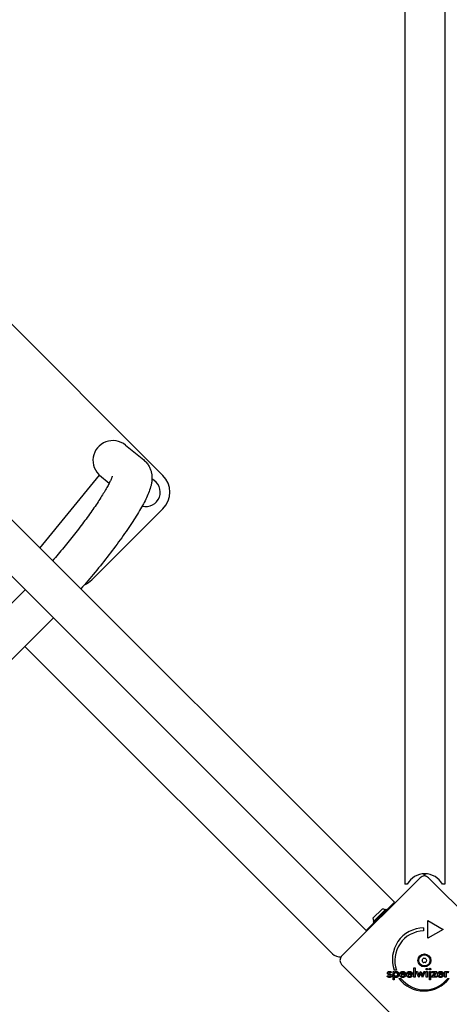
# Model space of a CAD drawing. Units: millimetres. Extents: x -7162 to 3783, y -6794 to 7309.
# Drawn here: x -877 to -514, y -1514 to -680 of the extents above; entities that cross this region are included whole.
import ezdxf

# ---------------------------------------------------------------- set-up
doc = ezdxf.new("R2010")
doc.units = ezdxf.units.MM

msp = doc.modelspace()

# ---------------------------------------------------------------- linework, layer by layer
for p, q in [((-560.23, -1427.72), (-1491.49, -496.46)), ((-584.06, -1451.55), (-1515.32, -520.29)), ((-551.41, -535.4), (-551.41, -1412.4)), ((-517.71, -535.4), (-517.71, -1412.4)), ((-756.1, -1066.18), (-1130.16, -692.12)), ((-787.64, -1040.61), (-772.3, -1053.13)), ((-860.1, -1127.85), (-809.7, -1066.11)), ((-809.7, -1066.11), (-801.5, -1072.8)), ((-816.21, -1154.56), (-756.1, -1094.46)), ((-872.59, -1163.02), (-2703.87, -2994.31)), ((-848.76, -1186.85), (-2680.04, -3018.14)), ((-872.91, -1211), (-612.67, -1471.24)), ((-604.89, -1473.36), (-538.42, -1406.89)), ((-531.35, -1406.89), (-464.88, -1473.36)), ((-549.41, -1412.4), (-551.41, -1412.4)), ((-517.71, -1412.4), (-519.71, -1412.4)), ((-578.37, -1441.19), (-570.59, -1433.41)), ((-578.16, -1444.23), (-567.55, -1433.62)), ((-567.55, -1433.62), (-566.84, -1434.33)), ((-560.23, -1427.72), (-566.84, -1434.33)), ((-577.45, -1444.94), (-566.84, -1434.33)), ((-577.45, -1444.94), (-584.06, -1451.55)), ((-578.16, -1444.23), (-577.45, -1444.94)), ((-535.64, -1449.41), (-535.64, -1451.91)), ((-531.89, -1443.16), (-518.9, -1450.66)), ((-531.89, -1458.16), (-531.89, -1443.16)), ((-518.9, -1450.66), (-531.89, -1458.16)), ((-538.42, -1546.9), (-604.89, -1480.43)), ((-543.85, -1491.16), (-543.85, -1483.34)), ((-543.85, -1483.34), (-542.76, -1483.34)), ((-542.76, -1483.34), (-542.76, -1491.16)), ((-566.37, -1490.3), (-565.46, -1489.8)), ((-562.75, -1486.99), (-563.52, -1487.52)), ((-561.42, -1486.37), (-560.32, -1486.37)), ((-561.42, -1493.41), (-561.42, -1486.37)), ((-558.48, -1485.17), (-560.35, -1485.17)), ((-560.32, -1486.37), (-560.32, -1487.16)), ((-560.32, -1490.54), (-560.32, -1493.41)), ((-556.57, -1492.14), (-554.7, -1492.14)), ((-550.79, -1488.93), (-554.61, -1488.93)), ((-551.93, -1488.2), (-554.54, -1488.2)), ((-551.76, -1489.42), (-550.84, -1489.93)), ((-550.79, -1488.73), (-550.79, -1488.93)), ((-545.04, -1488.93), (-548.87, -1488.93)), ((-546.18, -1488.2), (-548.79, -1488.2)), ((-546.04, -1489.47), (-546.01, -1489.42)), ((-546.01, -1489.42), (-545.09, -1489.93)), ((-545.04, -1488.73), (-545.04, -1488.93)), ((-542.76, -1491.16), (-543.85, -1491.16)), ((-539.54, -1491.45), (-542.02, -1486.37)), ((-542.02, -1486.37), (-540.85, -1486.37)), ((-540.85, -1486.37), (-539.78, -1488.68)), ((-538.4, -1488.92), (-539.54, -1491.45)), ((-539.29, -1488.78), (-538.12, -1486.2)), ((-538.12, -1486.2), (-538.03, -1486.2)), ((-538.03, -1486.2), (-536.84, -1488.78)), ((-536.61, -1491.45), (-537.72, -1488.96)), ((-534.12, -1486.37), (-536.61, -1491.45)), ((-536.33, -1488.69), (-535.28, -1486.37)), ((-535.28, -1486.37), (-534.12, -1486.37)), ((-533.39, -1486.37), (-532.3, -1486.37)), ((-533.39, -1491.16), (-533.39, -1486.37)), ((-532.3, -1491.16), (-533.39, -1491.16)), ((-532.3, -1486.37), (-532.3, -1491.16)), ((-530.68, -1486.37), (-529.59, -1486.37)), ((-530.68, -1493.41), (-530.68, -1486.37)), ((-529.59, -1486.37), (-529.59, -1493.41)), ((-528.79, -1491.16), (-526.12, -1487.33)), ((-524.34, -1491.16), (-528.79, -1491.16)), ((-528.51, -1486.37), (-524.34, -1486.37)), ((-528.51, -1487.33), (-528.51, -1486.37)), ((-526.12, -1487.33), (-528.51, -1487.33)), ((-524.34, -1486.37), (-526.95, -1490.2)), ((-526.95, -1490.2), (-524.34, -1490.2)), ((-524.34, -1490.2), (-524.34, -1491.16)), ((-518.77, -1488.93), (-522.59, -1488.93)), ((-519.9, -1488.2), (-522.52, -1488.2)), ((-519.74, -1489.42), (-518.81, -1489.93)), ((-518.77, -1488.73), (-518.77, -1488.93)), ((-517.63, -1491.16), (-517.63, -1486.37)), ((-517.63, -1486.37), (-516.53, -1486.37)), ((-516.53, -1491.16), (-517.63, -1491.16)), ((-516.53, -1486.37), (-516.53, -1487.14)), ((-516.53, -1489.06), (-516.53, -1491.16)), ((-515.04, -1492.11), (-513.98, -1492.11)), ((-514.45, -1486.43), (-514.84, -1487.36)), ((-560.32, -1493.41), (-561.42, -1493.41)), ((-529.59, -1493.41), (-530.68, -1493.41))]:
    msp.add_line(p, q)
at = {"flags": 128}
for points in [[(-772.3, -1053.13), (-771.59, -1053.74), (-770.93, -1054.38), (-770.29, -1055.04), (-769.7, -1055.73), (-769.15, -1056.43), (-768.65, -1057.14), (-768.18, -1057.86), (-767.77, -1058.58), (-767.39, -1059.3), (-767.06, -1060), (-766.76, -1060.7), (-766.51, -1061.39), (-766.28, -1062.06), (-766.09, -1062.71), (-765.92, -1063.35), (-765.78, -1063.97), (-765.66, -1064.58), (-765.57, -1065.16), (-765.49, -1065.72), (-765.43, -1066.27), (-765.39, -1066.8), (-765.36, -1067.32), (-765.34, -1068.3), (-765.36, -1069.23), (-765.41, -1070.11), (-765.48, -1070.95), (-765.57, -1071.76), (-765.69, -1072.53), (-765.82, -1073.27), (-765.97, -1073.98), (-766.13, -1074.68), (-766.49, -1076.02), (-766.88, -1077.33), (-767.3, -1078.62), (-767.76, -1079.91), (-768.25, -1081.2), (-768.78, -1082.49), (-769.34, -1083.78), (-769.93, -1085.07), (-770.56, -1086.38), (-771.21, -1087.7), (-771.91, -1089.03), (-772.63, -1090.38), (-773.39, -1091.75), (-774.18, -1093.15), (-775, -1094.58), (-775.86, -1096.03), (-776.74, -1097.52), (-777.66, -1099.04), (-778.61, -1100.59), (-779.6, -1102.16), (-780.61, -1103.75), (-781.65, -1105.37), (-782.72, -1107), (-783.82, -1108.66), (-784.94, -1110.34), (-786.1, -1112.03), (-787.28, -1113.75), (-788.48, -1115.48), (-789.71, -1117.23), (-790.96, -1118.99), (-792.24, -1120.77), (-793.54, -1122.56), (-794.86, -1124.36), (-796.2, -1126.17), (-797.56, -1127.99), (-798.93, -1129.82), (-800.33, -1131.65), (-801.73, -1133.48), (-803.16, -1135.32), (-804.6, -1137.17), (-806.05, -1139.01), (-807.51, -1140.85), (-808.98, -1142.69), (-810.46, -1144.53), (-811.96, -1146.36), (-813.45, -1148.18), (-814.96, -1150), (-816.47, -1151.81), (-817.98, -1153.6), (-819.5, -1155.39), (-821.01, -1157.16), (-822.53, -1158.92), (-824.05, -1160.66), (-825.56, -1162.39)], [(-798.91, -1066.83), (-798.91, -1066.84), (-798.92, -1066.88), (-798.94, -1066.94), (-798.97, -1067.03), (-799, -1067.14), (-799.04, -1067.27), (-799.09, -1067.42), (-799.15, -1067.59), (-799.29, -1067.97), (-799.47, -1068.42), (-799.68, -1068.93), (-799.92, -1069.5), (-800.2, -1070.12), (-800.51, -1070.78), (-800.85, -1071.49), (-801.22, -1072.24), (-801.62, -1073.03), (-802.05, -1073.85), (-802.51, -1074.72), (-803.01, -1075.62), (-803.53, -1076.55), (-804.07, -1077.52), (-804.65, -1078.51), (-805.25, -1079.54), (-805.88, -1080.59), (-806.54, -1081.67), (-807.22, -1082.77), (-807.92, -1083.9), (-808.65, -1085.05), (-809.41, -1086.23), (-810.18, -1087.42), (-810.98, -1088.64), (-811.8, -1089.88), (-812.64, -1091.13), (-813.5, -1092.41), (-814.39, -1093.7), (-815.29, -1095.01), (-816.21, -1096.33), (-817.15, -1097.66), (-818.11, -1099.01), (-819.08, -1100.38), (-820.08, -1101.75), (-821.08, -1103.13), (-822.1, -1104.53), (-823.14, -1105.93), (-824.19, -1107.34), (-825.26, -1108.75), (-826.33, -1110.18), (-827.42, -1111.6), (-828.52, -1113.04), (-829.63, -1114.47), (-830.75, -1115.91), (-831.88, -1117.35), (-833.02, -1118.79), (-834.17, -1120.23), (-835.32, -1121.67), (-836.48, -1123.1), (-837.64, -1124.53), (-838.81, -1125.96), (-839.99, -1127.39), (-841.16, -1128.81), (-842.34, -1130.22), (-843.53, -1131.62), (-844.71, -1133.02), (-845.9, -1134.41), (-847.08, -1135.79), (-848.26, -1137.15), (-849.44, -1138.51)], [(-533.54, -1484.3), (-533.54, -1484.26), (-533.53, -1484.21), (-533.52, -1484.17), (-533.51, -1484.13), (-533.5, -1484.09), (-533.49, -1484.05), (-533.47, -1484.01), (-533.45, -1483.97), (-533.42, -1483.93), (-533.39, -1483.89), (-533.36, -1483.86), (-533.33, -1483.82), (-533.3, -1483.79), (-533.26, -1483.76), (-533.22, -1483.73), (-533.19, -1483.71), (-533.15, -1483.69), (-533.11, -1483.67), (-533.07, -1483.66), (-533.02, -1483.64), (-532.98, -1483.63), (-532.94, -1483.63), (-532.89, -1483.62), (-532.85, -1483.62)], [(-532.85, -1483.62), (-532.8, -1483.62), (-532.75, -1483.63), (-532.71, -1483.63), (-532.66, -1483.64), (-532.62, -1483.65), (-532.58, -1483.67), (-532.54, -1483.69), (-532.5, -1483.71), (-532.46, -1483.73), (-532.42, -1483.76), (-532.39, -1483.78), (-532.36, -1483.81), (-532.33, -1483.85), (-532.3, -1483.88), (-532.27, -1483.92), (-532.25, -1483.95), (-532.23, -1483.99), (-532.21, -1484.03), (-532.2, -1484.08), (-532.18, -1484.12), (-532.18, -1484.16), (-532.17, -1484.21), (-532.16, -1484.26), (-532.16, -1484.3)], [(-530.83, -1484.3), (-530.82, -1484.26), (-530.82, -1484.21), (-530.81, -1484.17), (-530.8, -1484.13), (-530.79, -1484.09), (-530.77, -1484.05), (-530.76, -1484.01), (-530.73, -1483.97), (-530.71, -1483.93), (-530.68, -1483.89), (-530.65, -1483.86), (-530.62, -1483.82), (-530.59, -1483.79), (-530.55, -1483.76), (-530.51, -1483.73), (-530.47, -1483.71), (-530.44, -1483.69), (-530.4, -1483.67), (-530.36, -1483.66), (-530.31, -1483.64), (-530.27, -1483.63), (-530.23, -1483.63), (-530.18, -1483.62), (-530.14, -1483.62)], [(-530.14, -1483.62), (-530.09, -1483.62), (-530.04, -1483.63), (-529.99, -1483.63), (-529.95, -1483.64), (-529.91, -1483.65), (-529.87, -1483.67), (-529.83, -1483.69), (-529.79, -1483.71), (-529.75, -1483.73), (-529.71, -1483.76), (-529.68, -1483.78), (-529.65, -1483.81), (-529.61, -1483.85), (-529.59, -1483.88), (-529.56, -1483.92), (-529.54, -1483.95), (-529.52, -1483.99), (-529.5, -1484.03), (-529.49, -1484.08), (-529.47, -1484.12), (-529.46, -1484.16), (-529.46, -1484.21), (-529.45, -1484.26), (-529.45, -1484.3)], [(-564.47, -1491.36), (-564.59, -1491.36), (-564.7, -1491.35), (-564.81, -1491.34), (-564.91, -1491.33), (-565.02, -1491.31), (-565.11, -1491.29), (-565.21, -1491.27), (-565.3, -1491.24), (-565.39, -1491.21), (-565.48, -1491.18), (-565.56, -1491.14), (-565.64, -1491.1), (-565.72, -1491.05), (-565.79, -1491), (-565.86, -1490.95), (-565.93, -1490.89), (-565.99, -1490.83), (-566.05, -1490.77), (-566.11, -1490.7), (-566.17, -1490.62), (-566.22, -1490.55), (-566.27, -1490.47), (-566.32, -1490.38), (-566.37, -1490.3)], [(-566.11, -1487.64), (-566.1, -1487.53), (-566.09, -1487.43), (-566.07, -1487.33), (-566.05, -1487.24), (-566.02, -1487.15), (-565.98, -1487.06), (-565.93, -1486.97), (-565.88, -1486.89), (-565.82, -1486.81), (-565.76, -1486.74), (-565.68, -1486.67), (-565.6, -1486.6), (-565.52, -1486.53), (-565.43, -1486.48), (-565.33, -1486.42), (-565.23, -1486.38), (-565.13, -1486.33), (-565.02, -1486.3), (-564.91, -1486.27), (-564.79, -1486.24), (-564.67, -1486.22), (-564.54, -1486.21), (-564.41, -1486.2), (-564.27, -1486.2)], [(-564.73, -1489.09), (-564.85, -1489.03), (-564.97, -1488.98), (-565.08, -1488.92), (-565.19, -1488.87), (-565.29, -1488.82), (-565.38, -1488.76), (-565.47, -1488.71), (-565.54, -1488.65), (-565.62, -1488.6), (-565.69, -1488.55), (-565.75, -1488.49), (-565.8, -1488.44), (-565.85, -1488.38), (-565.89, -1488.32), (-565.93, -1488.27), (-565.97, -1488.2), (-566, -1488.14), (-566.03, -1488.07), (-566.05, -1488.01), (-566.07, -1487.94), (-566.09, -1487.87), (-566.1, -1487.79), (-566.1, -1487.72), (-566.11, -1487.64)], [(-565.46, -1489.8), (-565.44, -1489.86), (-565.42, -1489.91), (-565.4, -1489.97), (-565.37, -1490.02), (-565.34, -1490.07), (-565.31, -1490.11), (-565.28, -1490.16), (-565.25, -1490.2), (-565.21, -1490.24), (-565.17, -1490.28), (-565.13, -1490.31), (-565.08, -1490.34), (-565.04, -1490.37), (-564.99, -1490.4), (-564.94, -1490.43), (-564.88, -1490.45), (-564.83, -1490.47), (-564.77, -1490.48), (-564.71, -1490.5), (-564.65, -1490.51), (-564.59, -1490.52), (-564.52, -1490.53), (-564.45, -1490.53), (-564.38, -1490.53)], [(-564.32, -1487.03), (-564.37, -1487.03), (-564.42, -1487.03), (-564.47, -1487.04), (-564.52, -1487.04), (-564.56, -1487.05), (-564.6, -1487.06), (-564.64, -1487.08), (-564.68, -1487.09), (-564.72, -1487.11), (-564.76, -1487.13), (-564.79, -1487.15), (-564.82, -1487.18), (-564.85, -1487.2), (-564.88, -1487.23), (-564.9, -1487.26), (-564.93, -1487.29), (-564.95, -1487.32), (-564.96, -1487.35), (-564.98, -1487.38), (-564.99, -1487.42), (-565, -1487.45), (-565.01, -1487.49), (-565.01, -1487.53), (-565.01, -1487.57)], [(-565.01, -1487.57), (-565.01, -1487.6), (-565, -1487.63), (-565, -1487.67), (-564.99, -1487.7), (-564.97, -1487.73), (-564.96, -1487.76), (-564.94, -1487.79), (-564.92, -1487.82), (-564.89, -1487.84), (-564.86, -1487.87), (-564.83, -1487.9), (-564.8, -1487.93), (-564.76, -1487.96), (-564.72, -1487.99), (-564.68, -1488.02), (-564.63, -1488.04), (-564.59, -1488.07), (-564.53, -1488.1), (-564.48, -1488.12), (-564.42, -1488.15), (-564.36, -1488.18), (-564.3, -1488.2), (-564.23, -1488.23), (-564.16, -1488.26)], [(-564.34, -1489.24), (-564.36, -1489.23), (-564.38, -1489.22), (-564.4, -1489.21), (-564.42, -1489.21), (-564.44, -1489.2), (-564.46, -1489.19), (-564.48, -1489.19), (-564.49, -1489.18), (-564.51, -1489.17), (-564.53, -1489.17), (-564.55, -1489.16), (-564.56, -1489.15), (-564.58, -1489.15), (-564.59, -1489.14), (-564.61, -1489.13), (-564.62, -1489.13), (-564.64, -1489.12), (-564.65, -1489.12), (-564.67, -1489.11), (-564.68, -1489.11), (-564.69, -1489.1), (-564.7, -1489.1), (-564.71, -1489.09), (-564.73, -1489.09)], [(-562.52, -1489.83), (-562.52, -1489.95), (-562.53, -1490.06), (-562.55, -1490.17), (-562.58, -1490.27), (-562.61, -1490.37), (-562.65, -1490.47), (-562.69, -1490.56), (-562.75, -1490.65), (-562.81, -1490.73), (-562.88, -1490.81), (-562.95, -1490.89), (-563.04, -1490.96), (-563.13, -1491.02), (-563.22, -1491.08), (-563.32, -1491.13), (-563.43, -1491.18), (-563.54, -1491.22), (-563.66, -1491.26), (-563.78, -1491.29), (-563.91, -1491.32), (-564.04, -1491.34), (-564.18, -1491.35), (-564.32, -1491.36), (-564.47, -1491.36)], [(-564.38, -1490.53), (-564.32, -1490.53), (-564.26, -1490.53), (-564.21, -1490.52), (-564.15, -1490.51), (-564.1, -1490.5), (-564.05, -1490.49), (-564, -1490.47), (-563.96, -1490.46), (-563.92, -1490.44), (-563.88, -1490.41), (-563.84, -1490.39), (-563.8, -1490.36), (-563.77, -1490.33), (-563.74, -1490.3), (-563.71, -1490.27), (-563.69, -1490.24), (-563.67, -1490.2), (-563.65, -1490.16), (-563.63, -1490.12), (-563.62, -1490.08), (-563.61, -1490.04), (-563.6, -1490), (-563.6, -1489.95), (-563.59, -1489.9)], [(-563.59, -1489.9), (-563.6, -1489.87), (-563.6, -1489.84), (-563.61, -1489.81), (-563.62, -1489.78), (-563.63, -1489.75), (-563.64, -1489.72), (-563.66, -1489.69), (-563.68, -1489.66), (-563.7, -1489.63), (-563.72, -1489.6), (-563.75, -1489.57), (-563.78, -1489.54), (-563.81, -1489.51), (-563.85, -1489.49), (-563.89, -1489.46), (-563.93, -1489.43), (-563.97, -1489.41), (-564.01, -1489.38), (-564.06, -1489.36), (-564.11, -1489.33), (-564.16, -1489.31), (-564.22, -1489.28), (-564.28, -1489.26), (-564.34, -1489.24)], [(-563.52, -1487.52), (-563.54, -1487.49), (-563.55, -1487.45), (-563.57, -1487.42), (-563.59, -1487.38), (-563.61, -1487.35), (-563.64, -1487.32), (-563.66, -1487.29), (-563.69, -1487.26), (-563.72, -1487.23), (-563.75, -1487.21), (-563.79, -1487.18), (-563.82, -1487.16), (-563.86, -1487.14), (-563.89, -1487.12), (-563.93, -1487.1), (-563.97, -1487.09), (-564.01, -1487.07), (-564.05, -1487.06), (-564.1, -1487.05), (-564.14, -1487.04), (-564.18, -1487.04), (-564.23, -1487.03), (-564.27, -1487.03), (-564.32, -1487.03)], [(-564.27, -1486.2), (-564.18, -1486.2), (-564.09, -1486.2), (-564.01, -1486.21), (-563.92, -1486.22), (-563.84, -1486.23), (-563.76, -1486.25), (-563.68, -1486.27), (-563.61, -1486.29), (-563.53, -1486.31), (-563.46, -1486.34), (-563.39, -1486.37), (-563.33, -1486.4), (-563.26, -1486.44), (-563.2, -1486.48), (-563.14, -1486.52), (-563.08, -1486.56), (-563.03, -1486.61), (-562.98, -1486.65), (-562.94, -1486.7), (-562.89, -1486.75), (-562.85, -1486.81), (-562.81, -1486.86), (-562.78, -1486.92), (-562.75, -1486.99)], [(-564.16, -1488.26), (-564.14, -1488.26), (-564.12, -1488.27), (-564.1, -1488.28), (-564.08, -1488.29), (-564.06, -1488.29), (-564.04, -1488.3), (-564.02, -1488.31), (-564, -1488.32), (-563.98, -1488.32), (-563.96, -1488.33), (-563.94, -1488.34), (-563.93, -1488.34), (-563.91, -1488.35), (-563.89, -1488.36), (-563.88, -1488.36), (-563.86, -1488.37), (-563.85, -1488.38), (-563.83, -1488.38), (-563.82, -1488.39), (-563.8, -1488.39), (-563.79, -1488.4), (-563.78, -1488.4), (-563.76, -1488.41), (-563.75, -1488.41)], [(-563.75, -1488.41), (-563.64, -1488.46), (-563.54, -1488.5), (-563.44, -1488.55), (-563.35, -1488.59), (-563.26, -1488.64), (-563.18, -1488.69), (-563.1, -1488.74), (-563.03, -1488.79), (-562.97, -1488.84), (-562.91, -1488.9), (-562.85, -1488.95), (-562.8, -1489), (-562.76, -1489.06), (-562.71, -1489.12), (-562.68, -1489.18), (-562.64, -1489.24), (-562.61, -1489.31), (-562.59, -1489.37), (-562.57, -1489.44), (-562.55, -1489.52), (-562.53, -1489.59), (-562.53, -1489.67), (-562.52, -1489.75), (-562.52, -1489.83)], [(-560.36, -1488.75), (-560.35, -1488.63), (-560.35, -1488.52), (-560.34, -1488.4), (-560.32, -1488.3), (-560.3, -1488.19), (-560.27, -1488.1), (-560.24, -1488), (-560.2, -1487.91), (-560.16, -1487.83), (-560.12, -1487.75), (-560.06, -1487.67), (-560.01, -1487.6), (-559.95, -1487.53), (-559.89, -1487.47), (-559.82, -1487.42), (-559.75, -1487.37), (-559.67, -1487.33), (-559.59, -1487.29), (-559.51, -1487.26), (-559.42, -1487.23), (-559.33, -1487.21), (-559.24, -1487.2), (-559.14, -1487.19), (-559.04, -1487.19)], [(-559.01, -1490.39), (-559.11, -1490.38), (-559.2, -1490.37), (-559.3, -1490.36), (-559.38, -1490.34), (-559.47, -1490.31), (-559.55, -1490.28), (-559.63, -1490.23), (-559.71, -1490.19), (-559.78, -1490.14), (-559.85, -1490.08), (-559.92, -1490.01), (-559.98, -1489.94), (-560.04, -1489.87), (-560.1, -1489.78), (-560.15, -1489.7), (-560.19, -1489.61), (-560.23, -1489.52), (-560.26, -1489.42), (-560.29, -1489.32), (-560.32, -1489.22), (-560.33, -1489.11), (-560.35, -1488.99), (-560.35, -1488.87), (-560.36, -1488.75)], [(-560.32, -1487.16), (-560.29, -1487.09), (-560.25, -1487.02), (-560.21, -1486.95), (-560.17, -1486.88), (-560.12, -1486.82), (-560.07, -1486.76), (-560.02, -1486.7), (-559.96, -1486.65), (-559.9, -1486.6), (-559.84, -1486.55), (-559.77, -1486.5), (-559.71, -1486.46), (-559.64, -1486.42), (-559.56, -1486.38), (-559.49, -1486.35), (-559.41, -1486.32), (-559.33, -1486.3), (-559.24, -1486.27), (-559.16, -1486.25), (-559.07, -1486.24), (-558.98, -1486.23), (-558.89, -1486.22), (-558.8, -1486.21), (-558.7, -1486.21)], [(-558.74, -1491.36), (-558.82, -1491.36), (-558.91, -1491.35), (-558.99, -1491.35), (-559.06, -1491.34), (-559.14, -1491.33), (-559.22, -1491.31), (-559.29, -1491.29), (-559.36, -1491.27), (-559.43, -1491.25), (-559.5, -1491.22), (-559.57, -1491.19), (-559.64, -1491.16), (-559.7, -1491.12), (-559.76, -1491.08), (-559.83, -1491.04), (-559.89, -1491), (-559.95, -1490.95), (-560, -1490.9), (-560.06, -1490.85), (-560.12, -1490.79), (-560.17, -1490.74), (-560.22, -1490.67), (-560.27, -1490.61), (-560.32, -1490.54)], [(-559.04, -1487.19), (-558.94, -1487.19), (-558.84, -1487.2), (-558.75, -1487.21), (-558.66, -1487.23), (-558.57, -1487.26), (-558.49, -1487.29), (-558.41, -1487.33), (-558.33, -1487.37), (-558.26, -1487.43), (-558.19, -1487.48), (-558.12, -1487.54), (-558.06, -1487.61), (-558.01, -1487.69), (-557.95, -1487.76), (-557.91, -1487.85), (-557.87, -1487.93), (-557.83, -1488.02), (-557.8, -1488.12), (-557.77, -1488.22), (-557.75, -1488.33), (-557.73, -1488.44), (-557.72, -1488.55), (-557.71, -1488.67), (-557.71, -1488.79)], [(-557.71, -1488.79), (-557.71, -1488.92), (-557.72, -1489.04), (-557.73, -1489.15), (-557.74, -1489.26), (-557.77, -1489.37), (-557.79, -1489.47), (-557.82, -1489.57), (-557.86, -1489.66), (-557.9, -1489.74), (-557.94, -1489.82), (-557.99, -1489.9), (-558.05, -1489.97), (-558.11, -1490.04), (-558.17, -1490.1), (-558.24, -1490.15), (-558.31, -1490.2), (-558.38, -1490.25), (-558.46, -1490.28), (-558.54, -1490.31), (-558.63, -1490.34), (-558.72, -1490.36), (-558.81, -1490.37), (-558.91, -1490.38), (-559.01, -1490.39)], [(-556.56, -1488.76), (-556.57, -1488.96), (-556.58, -1489.15), (-556.6, -1489.34), (-556.63, -1489.51), (-556.66, -1489.68), (-556.71, -1489.85), (-556.76, -1490), (-556.82, -1490.15), (-556.89, -1490.29), (-556.97, -1490.42), (-557.05, -1490.55), (-557.15, -1490.67), (-557.25, -1490.78), (-557.35, -1490.88), (-557.47, -1490.97), (-557.58, -1491.05), (-557.71, -1491.12), (-557.84, -1491.19), (-557.97, -1491.24), (-558.11, -1491.28), (-558.26, -1491.32), (-558.42, -1491.34), (-558.58, -1491.36), (-558.74, -1491.36)], [(-558.7, -1486.21), (-558.54, -1486.22), (-558.39, -1486.23), (-558.25, -1486.25), (-558.11, -1486.29), (-557.97, -1486.33), (-557.84, -1486.39), (-557.71, -1486.45), (-557.59, -1486.52), (-557.47, -1486.61), (-557.36, -1486.7), (-557.26, -1486.8), (-557.16, -1486.92), (-557.06, -1487.04), (-556.97, -1487.16), (-556.9, -1487.3), (-556.83, -1487.43), (-556.76, -1487.58), (-556.71, -1487.73), (-556.67, -1487.89), (-556.63, -1488.05), (-556.6, -1488.22), (-556.58, -1488.4), (-556.57, -1488.58), (-556.56, -1488.76)], [(-555.75, -1488.78), (-555.75, -1488.6), (-555.73, -1488.42), (-555.71, -1488.24), (-555.67, -1488.08), (-555.63, -1487.91), (-555.58, -1487.76), (-555.51, -1487.61), (-555.44, -1487.46), (-555.36, -1487.32), (-555.26, -1487.19), (-555.16, -1487.06), (-555.05, -1486.93), (-554.93, -1486.82), (-554.8, -1486.71), (-554.67, -1486.62), (-554.53, -1486.53), (-554.39, -1486.46), (-554.24, -1486.39), (-554.09, -1486.34), (-553.93, -1486.29), (-553.77, -1486.26), (-553.6, -1486.23), (-553.42, -1486.22), (-553.24, -1486.21)], [(-553.23, -1491.36), (-553.42, -1491.36), (-553.61, -1491.34), (-553.78, -1491.32), (-553.95, -1491.28), (-554.12, -1491.24), (-554.27, -1491.19), (-554.42, -1491.12), (-554.56, -1491.05), (-554.7, -1490.97), (-554.83, -1490.87), (-554.95, -1490.77), (-555.07, -1490.66), (-555.18, -1490.54), (-555.28, -1490.41), (-555.37, -1490.28), (-555.45, -1490.14), (-555.52, -1489.99), (-555.58, -1489.84), (-555.63, -1489.68), (-555.68, -1489.51), (-555.71, -1489.34), (-555.73, -1489.16), (-555.75, -1488.98), (-555.75, -1488.78)], [(-554.61, -1488.93), (-554.6, -1489.04), (-554.59, -1489.15), (-554.57, -1489.25), (-554.55, -1489.35), (-554.52, -1489.44), (-554.49, -1489.53), (-554.46, -1489.62), (-554.42, -1489.7), (-554.37, -1489.77), (-554.32, -1489.85), (-554.27, -1489.92), (-554.21, -1489.98), (-554.15, -1490.04), (-554.09, -1490.1), (-554.02, -1490.14), (-553.95, -1490.19), (-553.88, -1490.23), (-553.8, -1490.26), (-553.72, -1490.29), (-553.63, -1490.31), (-553.55, -1490.33), (-553.46, -1490.35), (-553.36, -1490.35), (-553.26, -1490.36)], [(-554.54, -1488.2), (-554.52, -1488.11), (-554.49, -1488.03), (-554.47, -1487.95), (-554.43, -1487.87), (-554.4, -1487.8), (-554.36, -1487.73), (-554.32, -1487.67), (-554.28, -1487.61), (-554.24, -1487.55), (-554.19, -1487.5), (-554.14, -1487.45), (-554.08, -1487.4), (-554.03, -1487.36), (-553.97, -1487.32), (-553.91, -1487.28), (-553.84, -1487.25), (-553.77, -1487.23), (-553.7, -1487.2), (-553.63, -1487.18), (-553.55, -1487.17), (-553.47, -1487.15), (-553.39, -1487.14), (-553.3, -1487.14), (-553.22, -1487.14)], [(-553.26, -1490.36), (-553.18, -1490.35), (-553.09, -1490.35), (-553.01, -1490.34), (-552.93, -1490.33), (-552.85, -1490.32), (-552.78, -1490.3), (-552.7, -1490.28), (-552.63, -1490.26), (-552.57, -1490.23), (-552.5, -1490.2), (-552.44, -1490.17), (-552.38, -1490.14), (-552.32, -1490.1), (-552.26, -1490.05), (-552.21, -1490.01), (-552.15, -1489.96), (-552.1, -1489.9), (-552.05, -1489.85), (-552, -1489.78), (-551.95, -1489.72), (-551.9, -1489.65), (-551.85, -1489.58), (-551.81, -1489.5), (-551.76, -1489.42)], [(-553.24, -1486.21), (-553.05, -1486.22), (-552.87, -1486.23), (-552.69, -1486.25), (-552.53, -1486.28), (-552.37, -1486.33), (-552.21, -1486.38), (-552.06, -1486.44), (-551.93, -1486.51), (-551.79, -1486.58), (-551.67, -1486.67), (-551.55, -1486.77), (-551.44, -1486.87), (-551.33, -1486.99), (-551.24, -1487.11), (-551.15, -1487.24), (-551.08, -1487.37), (-551.01, -1487.52), (-550.95, -1487.67), (-550.9, -1487.83), (-550.86, -1487.99), (-550.83, -1488.17), (-550.81, -1488.35), (-550.79, -1488.53), (-550.79, -1488.73)], [(-550.84, -1489.93), (-550.91, -1490.05), (-550.98, -1490.16), (-551.05, -1490.27), (-551.13, -1490.37), (-551.21, -1490.47), (-551.29, -1490.56), (-551.38, -1490.65), (-551.46, -1490.73), (-551.55, -1490.81), (-551.65, -1490.88), (-551.74, -1490.94), (-551.84, -1491.01), (-551.94, -1491.06), (-552.04, -1491.11), (-552.15, -1491.16), (-552.26, -1491.2), (-552.37, -1491.24), (-552.49, -1491.27), (-552.6, -1491.3), (-552.72, -1491.32), (-552.85, -1491.34), (-552.97, -1491.35), (-553.1, -1491.36), (-553.23, -1491.36)], [(-553.22, -1487.14), (-553.12, -1487.14), (-553.03, -1487.14), (-552.95, -1487.15), (-552.86, -1487.17), (-552.78, -1487.18), (-552.71, -1487.2), (-552.63, -1487.23), (-552.57, -1487.26), (-552.5, -1487.29), (-552.44, -1487.33), (-552.38, -1487.37), (-552.32, -1487.41), (-552.27, -1487.46), (-552.22, -1487.51), (-552.17, -1487.56), (-552.13, -1487.62), (-552.09, -1487.68), (-552.06, -1487.74), (-552.03, -1487.81), (-552, -1487.88), (-551.98, -1487.95), (-551.96, -1488.03), (-551.94, -1488.11), (-551.93, -1488.2)], [(-550, -1488.78), (-550, -1488.6), (-549.98, -1488.42), (-549.96, -1488.24), (-549.92, -1488.08), (-549.88, -1487.91), (-549.83, -1487.76), (-549.76, -1487.61), (-549.69, -1487.46), (-549.61, -1487.32), (-549.51, -1487.19), (-549.41, -1487.06), (-549.3, -1486.93), (-549.18, -1486.82), (-549.05, -1486.71), (-548.92, -1486.62), (-548.78, -1486.53), (-548.64, -1486.46), (-548.49, -1486.39), (-548.34, -1486.34), (-548.18, -1486.29), (-548.02, -1486.26), (-547.85, -1486.23), (-547.67, -1486.22), (-547.49, -1486.21)], [(-549.64, -1490.24), (-549.67, -1490.19), (-549.7, -1490.14), (-549.73, -1490.09), (-549.75, -1490.03), (-549.78, -1489.98), (-549.8, -1489.92), (-549.82, -1489.87), (-549.84, -1489.81), (-549.86, -1489.75), (-549.88, -1489.69), (-549.9, -1489.64), (-549.91, -1489.57), (-549.93, -1489.51), (-549.94, -1489.45), (-549.95, -1489.39), (-549.96, -1489.32), (-549.97, -1489.26), (-549.98, -1489.19), (-549.99, -1489.13), (-549.99, -1489.06), (-550, -1488.99), (-550, -1488.92), (-550, -1488.85), (-550, -1488.78)], [(-547.91, -1491.34), (-548, -1491.32), (-548.1, -1491.31), (-548.19, -1491.29), (-548.28, -1491.26), (-548.36, -1491.24), (-548.45, -1491.21), (-548.53, -1491.18), (-548.61, -1491.15), (-548.69, -1491.11), (-548.77, -1491.07), (-548.85, -1491.03), (-548.92, -1490.99), (-548.99, -1490.94), (-549.06, -1490.89), (-549.13, -1490.83), (-549.2, -1490.78), (-549.26, -1490.72), (-549.32, -1490.66), (-549.38, -1490.59), (-549.44, -1490.53), (-549.5, -1490.46), (-549.55, -1490.39), (-549.6, -1490.32), (-549.64, -1490.24)], [(-548.87, -1488.93), (-548.86, -1488.95), (-548.86, -1488.98), (-548.86, -1489), (-548.86, -1489.02), (-548.86, -1489.04), (-548.85, -1489.06), (-548.85, -1489.08), (-548.85, -1489.1), (-548.85, -1489.11), (-548.84, -1489.13), (-548.84, -1489.15), (-548.84, -1489.17), (-548.84, -1489.19), (-548.83, -1489.21), (-548.83, -1489.23), (-548.83, -1489.25), (-548.82, -1489.27), (-548.82, -1489.28), (-548.81, -1489.3), (-548.81, -1489.32), (-548.8, -1489.34), (-548.8, -1489.36), (-548.8, -1489.37), (-548.79, -1489.39)], [(-548.79, -1488.2), (-548.77, -1488.11), (-548.74, -1488.03), (-548.72, -1487.95), (-548.69, -1487.87), (-548.65, -1487.8), (-548.61, -1487.73), (-548.58, -1487.67), (-548.53, -1487.61), (-548.49, -1487.55), (-548.44, -1487.5), (-548.39, -1487.45), (-548.34, -1487.4), (-548.28, -1487.36), (-548.22, -1487.32), (-548.16, -1487.28), (-548.09, -1487.25), (-548.02, -1487.23), (-547.95, -1487.2), (-547.88, -1487.18), (-547.8, -1487.17), (-547.72, -1487.15), (-547.64, -1487.14), (-547.56, -1487.14), (-547.47, -1487.14)], [(-548.79, -1489.39), (-548.77, -1489.47), (-548.74, -1489.54), (-548.71, -1489.61), (-548.68, -1489.67), (-548.65, -1489.74), (-548.61, -1489.8), (-548.57, -1489.86), (-548.53, -1489.91), (-548.48, -1489.97), (-548.43, -1490.02), (-548.38, -1490.06), (-548.33, -1490.11), (-548.27, -1490.15), (-548.21, -1490.18), (-548.15, -1490.22), (-548.09, -1490.25), (-548.03, -1490.27), (-547.96, -1490.29), (-547.89, -1490.31), (-547.82, -1490.33), (-547.75, -1490.34), (-547.67, -1490.35), (-547.6, -1490.35), (-547.52, -1490.36)], [(-547.49, -1491.36), (-547.5, -1491.36), (-547.52, -1491.36), (-547.54, -1491.36), (-547.56, -1491.36), (-547.58, -1491.36), (-547.59, -1491.36), (-547.61, -1491.36), (-547.63, -1491.36), (-547.65, -1491.36), (-547.67, -1491.36), (-547.68, -1491.36), (-547.7, -1491.35), (-547.72, -1491.35), (-547.74, -1491.35), (-547.75, -1491.35), (-547.77, -1491.35), (-547.79, -1491.35), (-547.8, -1491.35), (-547.82, -1491.34), (-547.84, -1491.34), (-547.86, -1491.34), (-547.87, -1491.34), (-547.89, -1491.34), (-547.91, -1491.34)], [(-547.52, -1490.36), (-547.48, -1490.36), (-547.45, -1490.36), (-547.41, -1490.35), (-547.38, -1490.35), (-547.35, -1490.35), (-547.31, -1490.35), (-547.28, -1490.34), (-547.25, -1490.34), (-547.22, -1490.34), (-547.19, -1490.33), (-547.16, -1490.33), (-547.13, -1490.32), (-547.1, -1490.32), (-547.07, -1490.31), (-547.04, -1490.3), (-547.01, -1490.3), (-546.98, -1490.29), (-546.95, -1490.28), (-546.93, -1490.27), (-546.9, -1490.26), (-546.87, -1490.25), (-546.84, -1490.24), (-546.82, -1490.23), (-546.79, -1490.22)], [(-547.49, -1486.21), (-547.42, -1486.21), (-547.34, -1486.21), (-547.27, -1486.22), (-547.2, -1486.22), (-547.13, -1486.23), (-547.06, -1486.24), (-547, -1486.24), (-546.93, -1486.25), (-546.86, -1486.27), (-546.8, -1486.28), (-546.74, -1486.29), (-546.67, -1486.31), (-546.61, -1486.33), (-546.55, -1486.35), (-546.49, -1486.37), (-546.43, -1486.39), (-546.38, -1486.41), (-546.32, -1486.43), (-546.27, -1486.46), (-546.21, -1486.49), (-546.16, -1486.51), (-546.11, -1486.54), (-546.06, -1486.58), (-546.01, -1486.61)], [(-545.09, -1489.93), (-545.16, -1490.05), (-545.23, -1490.16), (-545.3, -1490.27), (-545.38, -1490.37), (-545.46, -1490.47), (-545.54, -1490.56), (-545.63, -1490.65), (-545.71, -1490.73), (-545.8, -1490.81), (-545.9, -1490.88), (-545.99, -1490.94), (-546.09, -1491.01), (-546.19, -1491.06), (-546.29, -1491.11), (-546.4, -1491.16), (-546.51, -1491.2), (-546.62, -1491.24), (-546.74, -1491.27), (-546.85, -1491.3), (-546.98, -1491.32), (-547.1, -1491.34), (-547.22, -1491.35), (-547.35, -1491.36), (-547.49, -1491.36)], [(-547.47, -1487.14), (-547.43, -1487.14), (-547.39, -1487.14), (-547.36, -1487.14), (-547.32, -1487.14), (-547.28, -1487.14), (-547.25, -1487.15), (-547.21, -1487.15), (-547.18, -1487.16), (-547.15, -1487.16), (-547.11, -1487.17), (-547.08, -1487.17), (-547.05, -1487.18), (-547.02, -1487.19), (-546.99, -1487.2), (-546.96, -1487.2), (-546.93, -1487.21), (-546.9, -1487.22), (-546.87, -1487.23), (-546.84, -1487.25), (-546.82, -1487.26), (-546.79, -1487.27), (-546.76, -1487.28), (-546.74, -1487.3), (-546.71, -1487.31)], [(-546.79, -1490.22), (-546.75, -1490.2), (-546.72, -1490.19), (-546.68, -1490.17), (-546.65, -1490.15), (-546.61, -1490.12), (-546.58, -1490.1), (-546.55, -1490.08), (-546.51, -1490.05), (-546.48, -1490.03), (-546.45, -1490), (-546.42, -1489.97), (-546.38, -1489.94), (-546.35, -1489.91), (-546.32, -1489.87), (-546.29, -1489.84), (-546.26, -1489.8), (-546.24, -1489.77), (-546.21, -1489.73), (-546.18, -1489.69), (-546.15, -1489.65), (-546.12, -1489.61), (-546.1, -1489.56), (-546.07, -1489.52), (-546.04, -1489.47)], [(-546.71, -1487.31), (-546.67, -1487.33), (-546.64, -1487.36), (-546.6, -1487.38), (-546.57, -1487.41), (-546.54, -1487.44), (-546.51, -1487.47), (-546.48, -1487.5), (-546.45, -1487.53), (-546.42, -1487.56), (-546.4, -1487.59), (-546.37, -1487.63), (-546.35, -1487.67), (-546.33, -1487.7), (-546.31, -1487.74), (-546.29, -1487.78), (-546.27, -1487.82), (-546.26, -1487.87), (-546.24, -1487.91), (-546.23, -1487.95), (-546.22, -1488), (-546.2, -1488.05), (-546.19, -1488.1), (-546.19, -1488.14), (-546.18, -1488.2)], [(-546.01, -1486.61), (-545.94, -1486.66), (-545.87, -1486.71), (-545.8, -1486.76), (-545.74, -1486.82), (-545.68, -1486.88), (-545.62, -1486.95), (-545.57, -1487.01), (-545.51, -1487.08), (-545.46, -1487.15), (-545.41, -1487.22), (-545.37, -1487.3), (-545.33, -1487.37), (-545.29, -1487.45), (-545.25, -1487.53), (-545.22, -1487.62), (-545.19, -1487.7), (-545.16, -1487.79), (-545.14, -1487.88), (-545.12, -1487.98), (-545.1, -1488.07), (-545.08, -1488.17), (-545.07, -1488.27), (-545.06, -1488.37), (-545.05, -1488.48)], [(-545.05, -1488.48), (-545.05, -1488.49), (-545.05, -1488.5), (-545.05, -1488.51), (-545.05, -1488.52), (-545.05, -1488.53), (-545.04, -1488.54), (-545.04, -1488.55), (-545.04, -1488.56), (-545.04, -1488.57), (-545.04, -1488.58), (-545.04, -1488.59), (-545.04, -1488.6), (-545.04, -1488.61), (-545.04, -1488.62), (-545.04, -1488.63), (-545.04, -1488.64), (-545.04, -1488.65), (-545.04, -1488.66), (-545.04, -1488.67), (-545.04, -1488.69), (-545.04, -1488.7), (-545.04, -1488.71), (-545.04, -1488.72), (-545.04, -1488.73)], [(-539.78, -1488.68), (-539.76, -1488.71), (-539.75, -1488.73), (-539.74, -1488.76), (-539.73, -1488.79), (-539.72, -1488.82), (-539.71, -1488.86), (-539.7, -1488.89), (-539.69, -1488.93), (-539.68, -1488.96), (-539.67, -1489), (-539.66, -1489.04), (-539.65, -1489.09), (-539.64, -1489.13), (-539.63, -1489.17), (-539.62, -1489.22), (-539.61, -1489.26), (-539.6, -1489.31), (-539.59, -1489.35), (-539.58, -1489.4), (-539.57, -1489.45), (-539.56, -1489.5), (-539.56, -1489.55), (-539.55, -1489.6), (-539.54, -1489.65)], [(-539.54, -1489.65), (-539.54, -1489.62), (-539.54, -1489.59), (-539.53, -1489.56), (-539.53, -1489.53), (-539.53, -1489.49), (-539.52, -1489.46), (-539.52, -1489.43), (-539.51, -1489.4), (-539.5, -1489.37), (-539.5, -1489.33), (-539.49, -1489.3), (-539.48, -1489.27), (-539.47, -1489.24), (-539.46, -1489.2), (-539.45, -1489.17), (-539.43, -1489.13), (-539.42, -1489.09), (-539.41, -1489.05), (-539.39, -1489.01), (-539.37, -1488.97), (-539.35, -1488.92), (-539.33, -1488.88), (-539.31, -1488.83), (-539.29, -1488.78)], [(-538.07, -1488), (-538.09, -1488.06), (-538.11, -1488.11), (-538.13, -1488.16), (-538.14, -1488.21), (-538.16, -1488.26), (-538.18, -1488.31), (-538.19, -1488.36), (-538.21, -1488.4), (-538.22, -1488.45), (-538.24, -1488.49), (-538.25, -1488.53), (-538.27, -1488.57), (-538.28, -1488.61), (-538.3, -1488.64), (-538.31, -1488.68), (-538.32, -1488.71), (-538.33, -1488.74), (-538.34, -1488.77), (-538.36, -1488.8), (-538.37, -1488.83), (-538.38, -1488.85), (-538.39, -1488.88), (-538.39, -1488.9), (-538.4, -1488.92)], [(-537.72, -1488.96), (-537.74, -1488.91), (-537.76, -1488.86), (-537.78, -1488.82), (-537.8, -1488.77), (-537.82, -1488.73), (-537.83, -1488.69), (-537.85, -1488.65), (-537.87, -1488.6), (-537.88, -1488.56), (-537.9, -1488.52), (-537.91, -1488.48), (-537.92, -1488.45), (-537.94, -1488.41), (-537.95, -1488.37), (-537.96, -1488.33), (-537.98, -1488.3), (-537.99, -1488.26), (-538, -1488.22), (-538.01, -1488.19), (-538.02, -1488.15), (-538.04, -1488.11), (-538.05, -1488.07), (-538.06, -1488.04), (-538.07, -1488)], [(-536.84, -1488.78), (-536.82, -1488.82), (-536.8, -1488.86), (-536.79, -1488.9), (-536.77, -1488.94), (-536.76, -1488.98), (-536.74, -1489.02), (-536.73, -1489.05), (-536.72, -1489.09), (-536.7, -1489.13), (-536.69, -1489.16), (-536.68, -1489.2), (-536.67, -1489.23), (-536.67, -1489.26), (-536.66, -1489.3), (-536.65, -1489.33), (-536.64, -1489.37), (-536.64, -1489.4), (-536.63, -1489.44), (-536.63, -1489.47), (-536.62, -1489.51), (-536.62, -1489.54), (-536.62, -1489.58), (-536.61, -1489.61), (-536.61, -1489.65)], [(-536.61, -1489.65), (-536.6, -1489.6), (-536.6, -1489.56), (-536.59, -1489.51), (-536.58, -1489.47), (-536.57, -1489.43), (-536.56, -1489.38), (-536.55, -1489.34), (-536.54, -1489.3), (-536.53, -1489.26), (-536.52, -1489.22), (-536.51, -1489.17), (-536.5, -1489.13), (-536.48, -1489.09), (-536.47, -1489.05), (-536.46, -1489.02), (-536.45, -1488.98), (-536.43, -1488.94), (-536.42, -1488.9), (-536.41, -1488.87), (-536.39, -1488.83), (-536.38, -1488.79), (-536.36, -1488.76), (-536.35, -1488.73), (-536.33, -1488.69)], [(-532.85, -1484.99), (-532.89, -1484.99), (-532.94, -1484.99), (-532.98, -1484.98), (-533.02, -1484.97), (-533.07, -1484.96), (-533.11, -1484.94), (-533.15, -1484.92), (-533.19, -1484.9), (-533.22, -1484.88), (-533.26, -1484.85), (-533.3, -1484.82), (-533.33, -1484.79), (-533.36, -1484.75), (-533.39, -1484.72), (-533.42, -1484.68), (-533.45, -1484.64), (-533.47, -1484.6), (-533.49, -1484.56), (-533.5, -1484.52), (-533.51, -1484.48), (-533.52, -1484.44), (-533.53, -1484.4), (-533.54, -1484.35), (-533.54, -1484.3)], [(-532.16, -1484.3), (-532.16, -1484.35), (-532.17, -1484.4), (-532.18, -1484.44), (-532.19, -1484.49), (-532.2, -1484.53), (-532.21, -1484.57), (-532.23, -1484.61), (-532.25, -1484.65), (-532.27, -1484.69), (-532.3, -1484.73), (-532.33, -1484.76), (-532.36, -1484.79), (-532.39, -1484.83), (-532.43, -1484.86), (-532.46, -1484.88), (-532.5, -1484.91), (-532.54, -1484.93), (-532.58, -1484.94), (-532.62, -1484.96), (-532.66, -1484.97), (-532.71, -1484.98), (-532.75, -1484.99), (-532.8, -1484.99), (-532.85, -1484.99)], [(-530.14, -1484.99), (-530.18, -1484.99), (-530.23, -1484.99), (-530.27, -1484.98), (-530.31, -1484.97), (-530.36, -1484.96), (-530.4, -1484.94), (-530.44, -1484.92), (-530.47, -1484.9), (-530.51, -1484.88), (-530.55, -1484.85), (-530.59, -1484.82), (-530.62, -1484.79), (-530.65, -1484.75), (-530.68, -1484.72), (-530.71, -1484.68), (-530.73, -1484.64), (-530.76, -1484.6), (-530.77, -1484.56), (-530.79, -1484.52), (-530.8, -1484.48), (-530.81, -1484.44), (-530.82, -1484.4), (-530.82, -1484.35), (-530.83, -1484.3)], [(-529.45, -1484.3), (-529.45, -1484.35), (-529.46, -1484.4), (-529.46, -1484.44), (-529.47, -1484.49), (-529.49, -1484.53), (-529.5, -1484.57), (-529.52, -1484.61), (-529.54, -1484.65), (-529.56, -1484.69), (-529.59, -1484.73), (-529.62, -1484.76), (-529.65, -1484.79), (-529.68, -1484.83), (-529.72, -1484.86), (-529.75, -1484.88), (-529.79, -1484.91), (-529.83, -1484.93), (-529.87, -1484.94), (-529.91, -1484.96), (-529.95, -1484.97), (-530, -1484.98), (-530.04, -1484.99), (-530.09, -1484.99), (-530.14, -1484.99)], [(-523.73, -1488.78), (-523.73, -1488.7), (-523.72, -1488.62), (-523.72, -1488.55), (-523.71, -1488.47), (-523.71, -1488.4), (-523.7, -1488.32), (-523.68, -1488.25), (-523.67, -1488.17), (-523.66, -1488.1), (-523.64, -1488.03), (-523.62, -1487.96), (-523.6, -1487.9), (-523.58, -1487.83), (-523.55, -1487.76), (-523.53, -1487.7), (-523.5, -1487.63), (-523.47, -1487.57), (-523.44, -1487.51), (-523.41, -1487.45), (-523.37, -1487.39), (-523.33, -1487.33), (-523.3, -1487.27), (-523.26, -1487.21), (-523.21, -1487.15)], [(-523.64, -1489.55), (-523.65, -1489.52), (-523.66, -1489.49), (-523.66, -1489.46), (-523.67, -1489.43), (-523.67, -1489.4), (-523.68, -1489.37), (-523.68, -1489.34), (-523.69, -1489.31), (-523.69, -1489.28), (-523.7, -1489.25), (-523.7, -1489.22), (-523.71, -1489.18), (-523.71, -1489.15), (-523.71, -1489.12), (-523.72, -1489.09), (-523.72, -1489.05), (-523.72, -1489.02), (-523.72, -1488.99), (-523.72, -1488.95), (-523.73, -1488.92), (-523.73, -1488.89), (-523.73, -1488.85), (-523.73, -1488.82), (-523.73, -1488.78)], [(-521.91, -1491.29), (-522.02, -1491.26), (-522.13, -1491.23), (-522.23, -1491.19), (-522.33, -1491.15), (-522.43, -1491.11), (-522.52, -1491.06), (-522.61, -1491.01), (-522.7, -1490.95), (-522.79, -1490.89), (-522.87, -1490.82), (-522.95, -1490.75), (-523.03, -1490.68), (-523.1, -1490.6), (-523.17, -1490.52), (-523.24, -1490.44), (-523.3, -1490.35), (-523.36, -1490.26), (-523.41, -1490.17), (-523.46, -1490.07), (-523.5, -1489.98), (-523.54, -1489.87), (-523.58, -1489.77), (-523.61, -1489.66), (-523.64, -1489.55)], [(-523.21, -1487.15), (-523.15, -1487.08), (-523.09, -1487.01), (-523.03, -1486.94), (-522.96, -1486.87), (-522.89, -1486.81), (-522.82, -1486.75), (-522.74, -1486.69), (-522.67, -1486.63), (-522.59, -1486.58), (-522.51, -1486.53), (-522.43, -1486.49), (-522.35, -1486.45), (-522.26, -1486.41), (-522.18, -1486.38), (-522.09, -1486.34), (-522, -1486.32), (-521.91, -1486.29), (-521.81, -1486.27), (-521.72, -1486.25), (-521.62, -1486.24), (-521.52, -1486.23), (-521.42, -1486.22), (-521.32, -1486.21), (-521.22, -1486.21)], [(-522.59, -1488.93), (-522.58, -1489.04), (-522.57, -1489.15), (-522.55, -1489.25), (-522.53, -1489.35), (-522.5, -1489.44), (-522.47, -1489.53), (-522.43, -1489.62), (-522.39, -1489.7), (-522.35, -1489.77), (-522.3, -1489.85), (-522.25, -1489.92), (-522.19, -1489.98), (-522.13, -1490.04), (-522.06, -1490.1), (-522, -1490.14), (-521.93, -1490.19), (-521.85, -1490.23), (-521.77, -1490.26), (-521.69, -1490.29), (-521.61, -1490.31), (-521.52, -1490.33), (-521.43, -1490.35), (-521.34, -1490.35), (-521.24, -1490.36)], [(-522.52, -1488.2), (-522.51, -1488.18), (-522.51, -1488.17), (-522.51, -1488.16), (-522.51, -1488.15), (-522.5, -1488.14), (-522.5, -1488.13), (-522.5, -1488.12), (-522.49, -1488.1), (-522.49, -1488.09), (-522.49, -1488.08), (-522.48, -1488.07), (-522.48, -1488.06), (-522.48, -1488.05), (-522.47, -1488.04), (-522.47, -1488.03), (-522.47, -1488.02), (-522.46, -1488.01), (-522.46, -1487.99), (-522.46, -1487.98), (-522.45, -1487.97), (-522.45, -1487.96), (-522.44, -1487.95), (-522.44, -1487.94), (-522.44, -1487.93)], [(-522.44, -1487.93), (-522.41, -1487.87), (-522.38, -1487.8), (-522.35, -1487.75), (-522.31, -1487.69), (-522.28, -1487.63), (-522.24, -1487.58), (-522.2, -1487.53), (-522.16, -1487.49), (-522.11, -1487.45), (-522.07, -1487.41), (-522.02, -1487.37), (-521.97, -1487.33), (-521.92, -1487.3), (-521.86, -1487.27), (-521.8, -1487.25), (-521.75, -1487.22), (-521.68, -1487.2), (-521.62, -1487.19), (-521.55, -1487.17), (-521.49, -1487.16), (-521.42, -1487.15), (-521.34, -1487.14), (-521.27, -1487.14), (-521.19, -1487.14)], [(-521.21, -1491.36), (-521.24, -1491.36), (-521.27, -1491.36), (-521.3, -1491.36), (-521.33, -1491.36), (-521.36, -1491.36), (-521.39, -1491.36), (-521.42, -1491.35), (-521.45, -1491.35), (-521.48, -1491.35), (-521.51, -1491.35), (-521.54, -1491.35), (-521.57, -1491.34), (-521.6, -1491.34), (-521.63, -1491.34), (-521.66, -1491.33), (-521.69, -1491.33), (-521.72, -1491.32), (-521.74, -1491.32), (-521.77, -1491.31), (-521.8, -1491.31), (-521.83, -1491.3), (-521.86, -1491.3), (-521.88, -1491.29), (-521.91, -1491.29)], [(-521.24, -1490.36), (-521.19, -1490.36), (-521.14, -1490.35), (-521.1, -1490.35), (-521.05, -1490.35), (-521.01, -1490.34), (-520.96, -1490.34), (-520.92, -1490.33), (-520.87, -1490.33), (-520.83, -1490.32), (-520.79, -1490.31), (-520.75, -1490.3), (-520.71, -1490.29), (-520.67, -1490.28), (-520.63, -1490.26), (-520.59, -1490.25), (-520.55, -1490.24), (-520.52, -1490.22), (-520.48, -1490.2), (-520.45, -1490.19), (-520.41, -1490.17), (-520.38, -1490.15), (-520.35, -1490.13), (-520.31, -1490.11), (-520.28, -1490.09)], [(-521.22, -1486.21), (-521.03, -1486.22), (-520.85, -1486.23), (-520.67, -1486.25), (-520.5, -1486.28), (-520.34, -1486.33), (-520.19, -1486.38), (-520.04, -1486.44), (-519.9, -1486.51), (-519.77, -1486.58), (-519.64, -1486.67), (-519.52, -1486.77), (-519.41, -1486.87), (-519.31, -1486.99), (-519.21, -1487.11), (-519.13, -1487.24), (-519.05, -1487.37), (-518.99, -1487.52), (-518.93, -1487.67), (-518.88, -1487.83), (-518.84, -1487.99), (-518.81, -1488.17), (-518.78, -1488.35), (-518.77, -1488.53), (-518.77, -1488.73)], [(-519.55, -1490.82), (-519.6, -1490.87), (-519.66, -1490.91), (-519.72, -1490.95), (-519.78, -1490.99), (-519.84, -1491.02), (-519.91, -1491.06), (-519.97, -1491.09), (-520.03, -1491.12), (-520.1, -1491.15), (-520.17, -1491.18), (-520.23, -1491.2), (-520.3, -1491.23), (-520.37, -1491.25), (-520.44, -1491.27), (-520.51, -1491.28), (-520.59, -1491.3), (-520.66, -1491.31), (-520.74, -1491.33), (-520.81, -1491.34), (-520.89, -1491.35), (-520.97, -1491.35), (-521.05, -1491.36), (-521.13, -1491.36), (-521.21, -1491.36)], [(-521.19, -1487.14), (-521.1, -1487.14), (-521.01, -1487.14), (-520.92, -1487.15), (-520.84, -1487.17), (-520.76, -1487.18), (-520.68, -1487.2), (-520.61, -1487.23), (-520.54, -1487.26), (-520.47, -1487.29), (-520.41, -1487.33), (-520.35, -1487.37), (-520.3, -1487.41), (-520.24, -1487.46), (-520.19, -1487.51), (-520.15, -1487.56), (-520.11, -1487.62), (-520.07, -1487.68), (-520.03, -1487.74), (-520, -1487.81), (-519.98, -1487.88), (-519.95, -1487.95), (-519.93, -1488.03), (-519.92, -1488.11), (-519.9, -1488.2)], [(-520.28, -1490.09), (-520.26, -1490.07), (-520.23, -1490.05), (-520.21, -1490.03), (-520.18, -1490.01), (-520.16, -1489.98), (-520.13, -1489.96), (-520.11, -1489.94), (-520.08, -1489.91), (-520.06, -1489.89), (-520.04, -1489.86), (-520.01, -1489.84), (-519.99, -1489.81), (-519.97, -1489.78), (-519.95, -1489.75), (-519.93, -1489.72), (-519.9, -1489.69), (-519.88, -1489.66), (-519.86, -1489.63), (-519.84, -1489.59), (-519.82, -1489.56), (-519.8, -1489.53), (-519.78, -1489.49), (-519.76, -1489.45), (-519.74, -1489.42)], [(-518.81, -1489.93), (-518.84, -1489.98), (-518.87, -1490.02), (-518.89, -1490.07), (-518.92, -1490.11), (-518.95, -1490.15), (-518.98, -1490.19), (-519, -1490.24), (-519.03, -1490.28), (-519.06, -1490.32), (-519.09, -1490.36), (-519.12, -1490.39), (-519.15, -1490.43), (-519.18, -1490.47), (-519.21, -1490.5), (-519.25, -1490.54), (-519.28, -1490.57), (-519.31, -1490.61), (-519.34, -1490.64), (-519.38, -1490.67), (-519.41, -1490.7), (-519.44, -1490.73), (-519.48, -1490.76), (-519.51, -1490.79), (-519.55, -1490.82)], [(-516.53, -1487.14), (-516.5, -1487.06), (-516.47, -1486.99), (-516.44, -1486.92), (-516.4, -1486.85), (-516.37, -1486.79), (-516.33, -1486.73), (-516.29, -1486.67), (-516.25, -1486.62), (-516.2, -1486.57), (-516.16, -1486.52), (-516.11, -1486.48), (-516.07, -1486.44), (-516.02, -1486.4), (-515.97, -1486.37), (-515.91, -1486.34), (-515.86, -1486.31), (-515.8, -1486.29), (-515.74, -1486.27), (-515.68, -1486.25), (-515.62, -1486.24), (-515.55, -1486.22), (-515.49, -1486.22), (-515.42, -1486.21), (-515.35, -1486.21)], [(-515.52, -1487.16), (-515.6, -1487.16), (-515.69, -1487.17), (-515.77, -1487.19), (-515.84, -1487.21), (-515.92, -1487.24), (-515.98, -1487.27), (-516.05, -1487.31), (-516.1, -1487.35), (-516.16, -1487.41), (-516.21, -1487.46), (-516.25, -1487.53), (-516.3, -1487.6), (-516.33, -1487.67), (-516.37, -1487.76), (-516.4, -1487.85), (-516.43, -1487.95), (-516.45, -1488.06), (-516.47, -1488.18), (-516.49, -1488.31), (-516.51, -1488.44), (-516.52, -1488.58), (-516.53, -1488.73), (-516.53, -1488.89), (-516.53, -1489.06)], [(-514.84, -1487.36), (-514.87, -1487.34), (-514.89, -1487.33), (-514.92, -1487.31), (-514.94, -1487.3), (-514.96, -1487.28), (-514.99, -1487.27), (-515.01, -1487.26), (-515.04, -1487.25), (-515.07, -1487.24), (-515.09, -1487.23), (-515.12, -1487.22), (-515.15, -1487.21), (-515.17, -1487.2), (-515.2, -1487.19), (-515.23, -1487.19), (-515.26, -1487.18), (-515.29, -1487.18), (-515.32, -1487.17), (-515.35, -1487.17), (-515.38, -1487.17), (-515.42, -1487.16), (-515.45, -1487.16), (-515.48, -1487.16), (-515.52, -1487.16)], [(-515.35, -1486.21), (-515.31, -1486.21), (-515.27, -1486.21), (-515.23, -1486.21), (-515.19, -1486.22), (-515.16, -1486.22), (-515.12, -1486.22), (-515.08, -1486.23), (-515.04, -1486.23), (-515, -1486.24), (-514.97, -1486.25), (-514.93, -1486.26), (-514.89, -1486.27), (-514.86, -1486.27), (-514.82, -1486.28), (-514.78, -1486.3), (-514.74, -1486.31), (-514.71, -1486.32), (-514.67, -1486.33), (-514.63, -1486.35), (-514.6, -1486.36), (-514.56, -1486.38), (-514.52, -1486.39), (-514.49, -1486.41), (-514.45, -1486.43)]]:
    msp.add_lwpolyline(points, dxfattribs=at)
for radius in [5.5, 4.75]:
    msp.add_circle((-534.88, -1476.9), radius)
for centre, radius, start, end in [((-770.24, -1080.32), 20, 315, 45), ((-770.67, -1080.32), 12.33, 255.7593, 64.46386), ((-830.35, -1140.42), 20, 293.39512, 315), ((-534.56, -1420.36), 16.85, 28.19973, 151.80027), ((-534.88, -1410.43), 5, 45, 135), ((-543.88, -1402.46), 9, 340.54891, 353.26552), ((-525.88, -1402.46), 9, 186.71924, 199.45109), ((-570.79, -1441), 7.59, 67.68553, 88.53715), ((-570.79, -1441), 7.59, 181.46285, 202.31447), ((-535.29, -1476.07), 26.67, 90.76395, 199.93977), ((-534.88, -1476.9), 25, 91.73674, 199.31727), ((-606.3, -1464.88), 9, 225, 276.43777), ((-601.35, -1476.9), 5, 135, 225), ((-543.53, -1471.91), 8.2, 325.95073, 334.04927), ((-535.51, -1475.81), 0.712, 85.95073, 154.04927), ((-534.88, -1466.92), 8.2, 265.95073, 274.04927), ((-534.25, -1475.81), 0.712, 25.95073, 94.04927), ((-526.24, -1471.91), 8.2, 205.95073, 214.04927), ((-536.14, -1476.9), 0.712, 145.95073, 214.04927), ((-543.53, -1481.89), 8.2, 25.95073, 34.04927), ((-535.51, -1477.99), 0.712, 205.95073, 274.04927), ((-534.88, -1486.88), 8.2, 85.95073, 94.04927), ((-534.25, -1477.99), 0.712, 265.95073, 334.04927), ((-526.24, -1481.89), 8.2, 145.95073, 154.04927), ((-533.63, -1476.9), 0.712, 325.95073, 34.04927), ((-535.29, -1476.07), 26.67, 217.03494, 323.04402), ((-534.88, -1476.9), 25, 217.55239, 322.53241)]:
    msp.add_arc(centre, radius, start, end)
msp.add_ellipse((-798.29, -1053.67), major_axis=(13.19, -10.76), ratio=0.989832, start_param=1.570796, end_param=4.712389)

doc.saveas('drawing.dxf')
